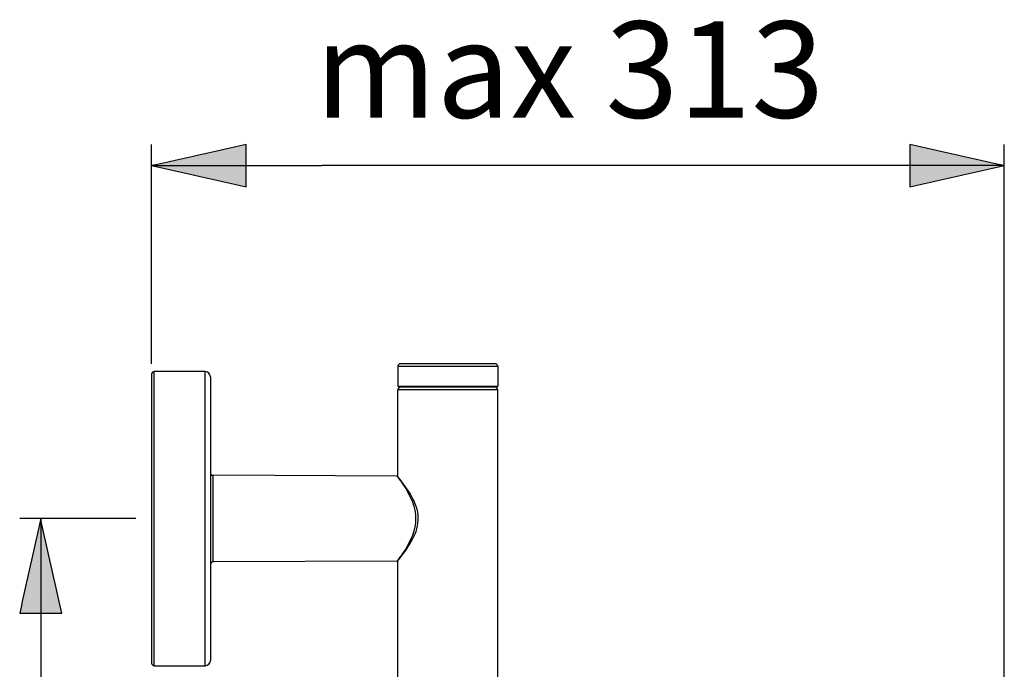
# Model space of a CAD drawing. Extents: x 68 to 155, y 75 to 222.
# Drawn here: x 116 to 148, y 201 to 222 of the extents above; entities that cross this region are included whole.
import ezdxf

# ---------------------------------------------------------------- set-up
doc = ezdxf.new("R2010")
doc.units = 0
doc.header["$MEASUREMENT"] = 0
doc.layers.add('EBENE_2', color=7, linetype='CONTINUOUS')

# ---------------------------------------------------------------- blocks, each defined once
blk = doc.blocks.new('BLOCK_2')
at = {"layer": 'EBENE_2', "color": 7}
for points in [[(128.402, 211.027), (131.606, 211.027)], [(128.402, 211.027), (128.402, 210.387)], [(131.521, 211.112), (128.486, 211.112)], [(131.606, 211.027), (131.606, 210.387)], [(120.492, 210.775), (120.492, 201.502)], [(120.576, 201.417), (120.576, 210.859)], [(122.213, 210.859), (120.576, 210.859)], [(122.213, 201.417), (122.213, 210.859)], [(122.382, 210.69), (122.382, 201.586)], [(128.402, 210.387), (131.606, 210.387)], [(131.606, 210.268), (128.402, 210.268)], [(128.402, 207.489), (128.402, 210.268)], [(131.567, 210.354), (128.442, 210.354)], [(131.606, 163.021), (131.606, 210.268)], [(122.464, 204.748), (122.464, 207.529)], [(128.369, 207.504), (122.464, 207.529)], [(128.419, 207.462), (128.395, 207.489)], [(128.369, 204.773), (122.464, 204.748)], [(128.395, 204.787), (128.402, 204.795)], [(128.402, 204.795), (128.431, 204.832)], [(128.402, 163.032), (128.402, 204.787)], [(128.431, 204.832), (128.469, 204.881)], [(120.576, 201.417), (122.213, 201.417)]]:
    blk.add_lwpolyline(points, dxfattribs=at)
for points in [[(128.486, 211.112), (128.436, 211.108), (128.408, 211.079), (128.402, 211.027)], [(131.606, 211.027), (131.601, 211.079), (131.573, 211.108), (131.521, 211.112)], [(120.576, 210.859), (120.526, 210.855), (120.498, 210.827), (120.492, 210.775)], [(122.382, 210.69), (122.372, 210.793), (122.315, 210.85), (122.213, 210.859)], [(128.402, 210.387), (128.414, 210.375), (128.426, 210.365), (128.436, 210.354)], [(128.486, 210.354), (128.436, 210.348), (128.408, 210.32), (128.402, 210.268)], [(131.606, 210.268), (131.601, 210.32), (131.573, 210.348), (131.521, 210.354)], [(131.573, 210.354), (131.573, 210.338), (131.583, 210.348), (131.606, 210.387)], [(122.382, 207.613), (122.384, 207.605), (122.384, 207.598), (122.384, 207.591)], [(122.4, 207.562), (122.4, 207.537), (122.421, 207.526), (122.464, 207.529)], [(128.395, 207.489), (128.39, 207.498), (128.38, 207.504), (128.369, 207.504)], [(128.369, 207.504), (128.369, 207.498), (128.378, 207.488), (128.385, 207.482)], [(128.385, 207.482), (128.394, 207.475), (128.402, 207.467), (128.408, 207.458)], [(128.408, 207.458), (128.455, 207.389), (128.502, 207.322), (128.553, 207.257)], [(128.553, 207.257), (129.104, 206.445), (129.108, 205.836), (128.553, 205.019)], [(128.553, 205.019), (128.498, 204.949), (128.444, 204.876), (128.395, 204.803)], [(122.464, 204.748), (122.414, 204.742), (122.387, 204.715), (122.382, 204.663)], [(128.382, 204.789), (128.376, 204.786), (128.371, 204.78), (128.367, 204.775)], [(128.369, 204.773), (128.38, 204.774), (128.388, 204.779), (128.395, 204.787)], [(128.395, 204.803), (128.391, 204.798), (128.386, 204.793), (128.382, 204.789)], [(120.492, 201.502), (120.498, 201.45), (120.526, 201.422), (120.576, 201.418)], [(122.213, 201.417), (122.306, 201.426), (122.382, 201.484), (122.382, 201.586)]]:
    blk.add_open_spline(points, degree=3, dxfattribs=at)
blk.add_open_spline([(128.469, 204.881), (128.752, 205.246), (129.069, 205.686), (129.055, 206.172), (129.041, 206.656), (128.707, 207.096), (128.419, 207.462)], degree=3, knots=[0, 0, 0, 0, 1, 1, 1, 2, 2, 2, 2], dxfattribs=at)

msp = doc.modelspace()

# ---------------------------------------------------------------- hatches: boundary and pattern name
at = {"layer": 'EBENE_2'}
h = msp.add_hatch(color=7, dxfattribs=at)
h.dxf.hatch_style = 2
edge = h.paths.add_edge_path()
edge.add_spline(control_points=[(120.492, 217.468), (121.505, 217.693), (122.518, 217.918), (123.528, 218.142), (123.528, 217.693), (123.528, 217.243), (123.528, 216.793), (122.518, 217.018), (121.505, 217.243), (120.492, 217.468)], knot_values=[0, 0, 0, 0, 0.352778, 0.352778, 0.352778, 0.705556, 0.705556, 0.705556, 1.058334, 1.058334, 1.058334, 1.058334], degree=3, periodic=0)
edge.add_line((120.492, 217.468), (120.492, 217.468))
h = msp.add_hatch(color=7, dxfattribs=at)
h.dxf.hatch_style = 2
edge = h.paths.add_edge_path()
edge.add_spline(control_points=[(147.873, 217.468), (146.862, 217.243), (145.85, 217.018), (144.838, 216.793), (144.838, 217.243), (144.838, 217.693), (144.838, 218.142), (145.85, 217.918), (146.862, 217.693), (147.873, 217.468)], knot_values=[0, 0, 0, 0, 0.352778, 0.352778, 0.352778, 0.705556, 0.705556, 0.705556, 1.058334, 1.058334, 1.058334, 1.058334], degree=3, periodic=0)
edge.add_line((147.873, 217.468), (147.873, 217.468))
h = msp.add_hatch(color=7, dxfattribs=at)
h.dxf.hatch_style = 2
edge = h.paths.add_edge_path()
edge.add_spline(control_points=[(116.929, 206.139), (117.153, 205.126), (117.379, 204.115), (117.604, 203.103), (117.153, 203.103), (116.704, 203.103), (116.255, 203.103), (116.479, 204.115), (116.704, 205.126), (116.929, 206.139)], knot_values=[0, 0, 0, 0, 0.352778, 0.352778, 0.352778, 0.705556, 0.705556, 0.705556, 1.058334, 1.058334, 1.058334, 1.058334], degree=3, periodic=0)
edge.add_line((116.929, 206.139), (116.929, 206.139))

# ---------------------------------------------------------------- linework, layer by layer
at = {"layer": 'EBENE_2', "color": 7}
for points in [[(120.492, 211.112), (120.492, 218.142)], [(147.873, 200.481), (147.873, 218.142)], [(120.492, 217.468)], [(120.492, 217.468), (125.956, 217.468)], [(147.873, 217.468), (125.956, 217.468)], [(147.873, 217.468)], [(119.987, 206.139), (116.255, 206.139)], [(116.929, 206.139)], [(116.929, 206.139), (116.929, 148.802)]]:
    msp.add_lwpolyline(points, dxfattribs=at)
for points in [[(120.492, 217.468), (121.505, 217.693), (122.518, 217.918), (123.528, 218.142), (123.528, 217.693), (123.528, 217.243), (123.528, 216.793), (122.518, 217.018), (121.505, 217.243), (120.492, 217.468)], [(147.873, 217.468), (146.862, 217.243), (145.85, 217.018), (144.838, 216.793), (144.838, 217.243), (144.838, 217.693), (144.838, 218.142), (145.85, 217.918), (146.862, 217.693), (147.873, 217.468)], [(116.929, 206.139), (117.153, 205.126), (117.379, 204.115), (117.604, 203.103), (117.153, 203.103), (116.704, 203.103), (116.255, 203.103), (116.479, 204.115), (116.704, 205.126), (116.929, 206.139)]]:
    msp.add_open_spline(points, degree=3, knots=[0, 0, 0, 0, 1, 1, 1, 2, 2, 2, 3, 3, 3, 3], dxfattribs=at)

# ---------------------------------------------------------------- block references
at = {"layer": 'EBENE_2'}
msp.add_blockref('BLOCK_2', (0, 0), dxfattribs=at)

# ---------------------------------------------------------------- texts
at = {"layer": 'EBENE_2', "color": 7, "insert": (125.734, 219.004), "char_height": 3.0934, "attachment_point": 7}
msp.add_mtext('\\fArial|b0|i0|c0|p34;\\W1;max 313', dxfattribs=at)

doc.saveas('drawing.dxf')
